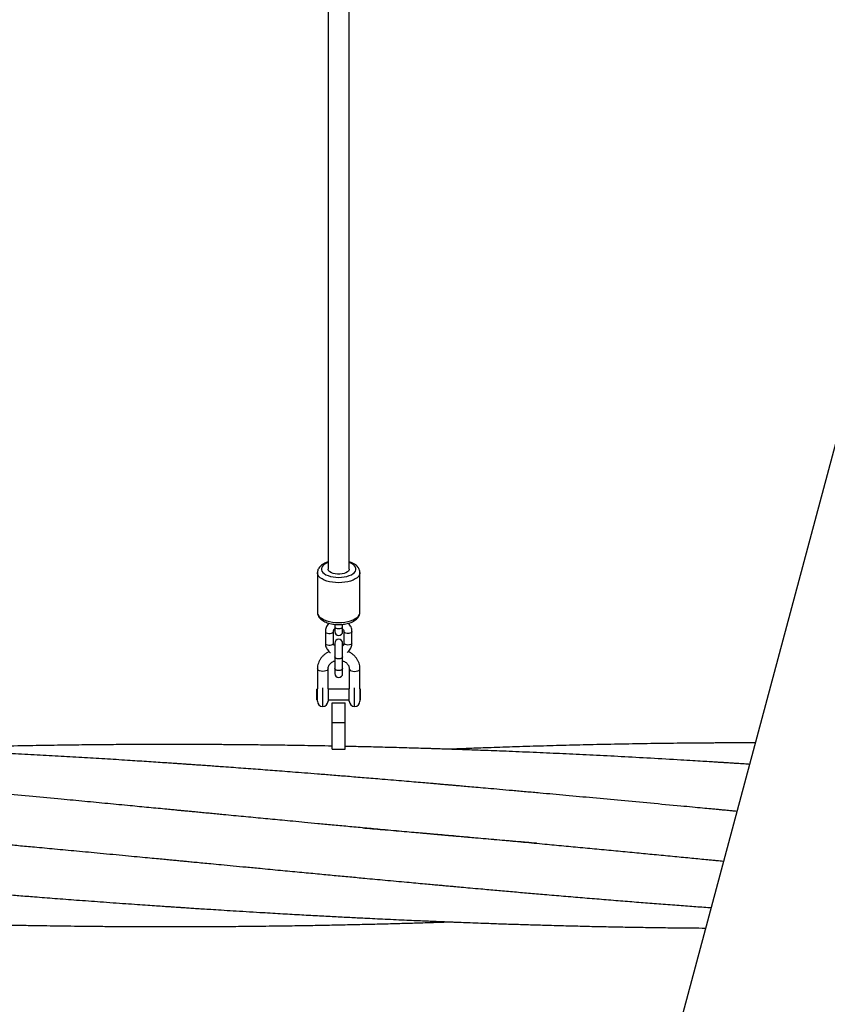
# Model space of a CAD drawing. Units: millimetres. Extents: x 5 to 415, y 5 to 292.
# Drawn here: x 342 to 357, y 207 to 226 of the extents above; entities that cross this region are included whole.
import ezdxf

# ---------------------------------------------------------------- set-up
doc = ezdxf.new("R2010")
doc.units = ezdxf.units.MM

msp = doc.modelspace()

# ---------------------------------------------------------------- linework, layer by layer
at = {"color": 7, "linetype": 'Continuous', "lineweight": 25}
for p, q in [((347.84082, 262.04122), (347.84082, 215.52377)), ((348.24082, 215.52377), (348.24082, 262.04116)), ((357.55386, 218.51492), (349.0049, 186.60974)), ((347.64082, 215.45786), (347.64082, 214.71086)), ((348.43986, 215.4562), (348.44008, 215.46094)), ((348.44082, 214.71086), (348.44082, 215.45786)), ((347.96582, 214.48501), (347.96582, 214.44175)), ((347.96582, 214.44175), (347.96582, 214.35026)), ((348.11582, 214.44175), (348.11582, 214.48504)), ((348.11582, 214.35026), (348.11582, 214.44175)), ((347.79082, 214.34949), (347.79082, 214.12979)), ((347.94082, 214.12979), (347.94082, 214.34949)), ((348.14082, 214.34949), (348.14082, 214.12979)), ((348.14082, 214.34949), (348.14082, 214.34949)), ((348.29082, 214.12979), (348.29082, 214.34949)), ((348.29082, 214.34949), (348.29082, 214.34949)), ((347.96582, 214.12902), (347.96582, 213.87052)), ((348.11582, 213.87052), (348.11582, 214.12902)), ((347.96582, 213.87052), (347.96582, 213.65082)), ((348.11582, 213.65082), (348.11582, 213.87052)), ((347.64082, 213.64644), (347.64082, 213.27294)), ((347.84082, 213.27294), (347.84082, 213.64644)), ((347.96582, 213.65082), (347.96582, 213.55932)), ((348.11582, 213.55932), (348.11582, 213.65082)), ((348.24082, 213.64644), (348.24082, 213.27294)), ((348.44082, 213.27294), (348.44082, 213.64644)), ((347.64082, 213.26309), (347.62832, 213.26309)), ((347.62832, 213.25097), (347.62832, 213.26309)), ((347.62832, 213.06309), (347.62832, 213.25097)), ((347.64082, 213.03809), (347.64082, 213.27294)), ((347.84082, 213.27294), (347.84082, 213.03809)), ((348.24082, 213.26309), (347.84082, 213.26309)), ((348.24082, 213.03809), (348.24082, 213.27294)), ((348.44082, 213.27294), (348.44082, 213.03809)), ((348.45332, 213.26309), (348.44082, 213.26309)), ((348.45332, 213.25097), (348.45332, 213.26309)), ((348.45332, 213.06309), (348.45332, 213.25097)), ((347.62832, 213.06309), (347.64082, 213.06309)), ((347.84082, 213.06309), (348.24082, 213.06309)), ((347.91582, 213.00942), (348.16582, 213.00942)), ((347.91582, 212.63442), (347.91582, 213.00942)), ((348.16582, 212.63442), (348.16582, 213.00942)), ((348.44082, 213.06309), (348.45332, 213.06309)), ((347.91582, 212.63442), (348.16582, 212.63442)), ((347.91582, 212.13442), (347.91582, 212.63442)), ((348.16582, 212.13442), (348.16582, 212.63442)), ((347.91582, 212.13442), (348.16582, 212.13442))]:
    msp.add_line(p, q, dxfattribs=at)
at = {"color": 8, "linetype": 'Continuous', "lineweight": 25}
for p, q in [((347.74082, 212.93809), (347.74082, 213.29251)), ((348.34082, 212.93809), (348.34082, 213.29251))]:
    msp.add_line(p, q, dxfattribs=at)
at = {"color": 8, "linetype": 'Continuous', "lineweight": 25, "flags": 128}
for points in [[(347.84082, 215.64601), (347.80171, 215.6288), (347.76874, 215.60859), (347.74319, 215.58606), (347.72577, 215.56184), (347.71693, 215.53658), (347.71693, 215.51096), (347.72577, 215.4857), (347.74319, 215.46148), (347.76874, 215.43895), (347.80171, 215.41874), (347.8412, 215.40139), (347.88614, 215.38738), (347.93529, 215.3771), (347.98733, 215.37081), (348.04082, 215.36869), (348.09431, 215.37081), (348.14635, 215.3771), (348.1955, 215.38738), (348.24044, 215.40139), (348.27993, 215.41874), (348.3129, 215.43895), (348.33845, 215.46148), (348.35588, 215.4857), (348.36471, 215.51096), (348.36471, 215.53658), (348.35588, 215.56184), (348.33845, 215.58606), (348.3129, 215.60859), (348.27993, 215.6288), (348.24082, 215.64601)], [(348.44081, 215.45933), (348.4397, 215.4436), (348.43079, 215.41539), (348.41317, 215.38813), (348.38723, 215.36243), (348.35355, 215.33886), (348.31289, 215.31795), (348.26615, 215.30016), (348.21437, 215.2859), (348.15872, 215.27548), (348.10044, 215.26913), (348.04082, 215.267), (347.9812, 215.26913), (347.92292, 215.27548), (347.86727, 215.2859), (347.81549, 215.30016), (347.76875, 215.31795), (347.72809, 215.33886), (347.69441, 215.36243), (347.66847, 215.38813), (347.65085, 215.41539), (347.64194, 215.4436), (347.64082, 215.4581)], [(347.64082, 214.71086), (347.64194, 214.6966), (347.65085, 214.66839), (347.66847, 214.64113), (347.69441, 214.61543), (347.72809, 214.59186), (347.76875, 214.57095), (347.81549, 214.55317), (347.86727, 214.5389), (347.92292, 214.52848), (347.9812, 214.52213), (348.04082, 214.52), (348.10044, 214.52213), (348.15872, 214.52848), (348.21437, 214.5389), (348.26615, 214.55317), (348.31289, 214.57095), (348.35355, 214.59186), (348.38723, 214.61543), (348.41317, 214.64113), (348.43079, 214.66839), (348.4397, 214.6966), (348.44082, 214.71086)], [(347.96582, 214.44175), (347.96696, 214.43554), (347.97587, 214.42386), (347.99261, 214.41434), (348.01517, 214.40812), (348.04082, 214.40597)], [(348.04082, 214.40597), (348.06647, 214.40812), (348.08903, 214.41434), (348.10577, 214.42386), (348.11468, 214.43554), (348.11582, 214.44175)], [(347.79082, 214.34949), (347.79534, 214.33725), (347.80837, 214.32649), (347.82832, 214.3185), (347.8528, 214.31425), (347.87884, 214.31425), (347.90332, 214.3185), (347.92327, 214.32649), (347.9363, 214.33725), (347.94081, 214.34897)], [(348.29082, 214.34949), (348.2863, 214.33725), (348.27327, 214.32649), (348.25332, 214.3185), (348.22884, 214.31425), (348.2028, 214.31425), (348.17832, 214.3185), (348.15837, 214.32649), (348.14534, 214.33725), (348.14083, 214.34898)], [(347.79082, 214.12979), (347.79534, 214.11755), (347.80837, 214.10678), (347.82832, 214.0988), (347.8528, 214.09454), (347.87884, 214.09454), (347.90332, 214.0988), (347.92327, 214.10678), (347.9363, 214.11755), (347.94082, 214.12979)], [(348.29082, 214.12979), (348.28511, 214.11609), (348.26885, 214.10448), (348.24452, 214.09673), (348.21582, 214.094), (348.18712, 214.09673), (348.16279, 214.10448), (348.14653, 214.11609), (348.14082, 214.12979), (348.14082, 214.12979)], [(348.04082, 213.83474), (348.01517, 213.83689), (347.99261, 213.84311), (347.97587, 213.85263), (347.96696, 213.86431), (347.96582, 213.87052)], [(348.11582, 213.87052), (348.11468, 213.86431), (348.10577, 213.85263), (348.08903, 213.84311), (348.06647, 213.83689), (348.04082, 213.83474)], [(347.74082, 213.59872), (347.70992, 213.60106), (347.68204, 213.60784), (347.65992, 213.61839), (347.64571, 213.63169), (347.64082, 213.64644), (347.64082, 213.64646)], [(347.84082, 213.64642), (347.83593, 213.63169), (347.82172, 213.61839), (347.7996, 213.60784), (347.77172, 213.60106), (347.74082, 213.59872)], [(348.04082, 213.61503), (348.01517, 213.61719), (347.99261, 213.6234), (347.97587, 213.63292), (347.96696, 213.6446), (347.96582, 213.65082)], [(348.11582, 213.65082), (348.11468, 213.6446), (348.10577, 213.63292), (348.08903, 213.6234), (348.06647, 213.61719), (348.04082, 213.61503)], [(348.24082, 213.646), (348.24571, 213.63169), (348.25992, 213.61839), (348.28204, 213.60784), (348.30992, 213.60106), (348.34082, 213.59872)], [(348.34082, 213.59872), (348.37172, 213.60106), (348.3996, 213.60784), (348.42172, 213.61839), (348.43592, 213.63169), (348.44082, 213.64644), (348.44082, 213.64646)]]:
    msp.add_lwpolyline(points, dxfattribs=at)
at = {"color": 7, "linetype": 'Continuous', "lineweight": 25, "flags": 128}
msp.add_lwpolyline([(348.24082, 215.52377), (348.23819, 215.50833), (348.22661, 215.48845), (348.20636, 215.47022), (348.17836, 215.45449), (348.14393, 215.442), (348.10468, 215.43333), (348.06244, 215.4289), (348.0192, 215.4289), (347.97696, 215.43333), (347.93771, 215.442), (347.90328, 215.45449), (347.87528, 215.47022), (347.85502, 215.48845), (347.84345, 215.50833), (347.84082, 215.52377)], dxfattribs=at)
at = {"color": 7, "linetype": 'Continuous', "lineweight": 25}
for centre, radius, start, end in [((348.04082, 214.35026), 0.075, 180, 0), ((348.04082, 214.12903), 0.075, 0, 180), ((348.04082, 213.55932), 0.075, 180, 0), ((347.74082, 213.03809), 0.1, 180, 270), ((347.74082, 213.03809), 0.1, 270, 0), ((348.34082, 213.03809), 0.1, 180, 270), ((348.34082, 213.03809), 0.1, 270, 0)]:
    msp.add_arc(centre, radius, start, end, dxfattribs=at)
for points, knots in [([(347.84082, 215.65885), (347.82828, 215.65482), (347.7992, 215.64547), (347.75863, 215.62596), (347.72058, 215.60177), (347.68993, 215.57459), (347.66678, 215.54571), (347.65094, 215.51493), (347.64186, 215.48545), (347.64177, 215.46635), (347.64173, 215.45828)], [0, 0, 0, 0, 0.1132876, 0.26259148, 0.41472075, 0.55130102, 0.67945075, 0.79988977, 0.91550549, 1, 1, 1, 1]), ([(348.44014, 215.46021), (348.43977, 215.46933), (348.43896, 215.48978), (348.42853, 215.52022), (348.41154, 215.55051), (348.38782, 215.57848), (348.35749, 215.60429), (348.32016, 215.62742), (348.28108, 215.646), (348.25276, 215.655), (348.24082, 215.65879)], [0, 0, 0, 0, 0.09625233, 0.21588197, 0.33704427, 0.46398214, 0.59946272, 0.74324603, 0.89169559, 1, 1, 1, 1]), ([(347.64238, 215.47229), (347.64165, 215.46913), (347.64048, 215.46407), (347.64113, 215.45894), (347.64138, 215.45702)], [0, 0, 0, 0, 0.6257484, 1, 1, 1, 1]), ([(347.64178, 214.71252), (347.64148, 214.70838), (347.64033, 214.69286), (347.64663, 214.66626), (347.65978, 214.63461), (347.67997, 214.60539), (347.70657, 214.57839), (347.74005, 214.55369), (347.78017, 214.53179), (347.82597, 214.51338), (347.876, 214.4989), (347.92891, 214.48853), (347.98369, 214.48226), (348.03938, 214.48011), (348.09503, 214.48205), (348.1497, 214.48808), (348.20247, 214.49816), (348.2525, 214.51231), (348.29903, 214.53063), (348.34127, 214.55332), (348.37652, 214.57945), (348.40395, 214.60812), (348.42373, 214.638), (348.43625, 214.67063), (348.44181, 214.69584), (348.44045, 214.70979), (348.44026, 214.71171)], [0, 0, 0, 0, 0.01406629, 0.05271737, 0.0911111, 0.13064186, 0.17250486, 0.21722399, 0.26417895, 0.31193621, 0.3593693, 0.40632874, 0.45291801, 0.49929194, 0.5456168, 0.5920357, 0.63869415, 0.68578358, 0.73353107, 0.78213632, 0.83160987, 0.87441206, 0.9144622, 0.95245079, 0.99346893, 1, 1, 1, 1]), ([(347.85822, 214.50489), (347.85555, 214.50257), (347.84195, 214.49076), (347.82332, 214.46432), (347.80402, 214.42682), (347.7928, 214.38787), (347.79146, 214.36178), (347.79082, 214.34949)], [0, 0, 0, 0, 0.059889718, 0.304219755, 0.546480499, 0.786368592, 1, 1, 1, 1]), ([(348.29082, 214.34949), (348.29049, 214.35834), (348.28964, 214.38074), (348.28138, 214.4161), (348.26476, 214.45361), (348.24519, 214.48379), (348.22917, 214.49915), (348.22321, 214.50486)], [0, 0, 0, 0, 0.15382188, 0.3892047, 0.62446304, 0.86042557, 1, 1, 1, 1]), ([(347.94082, 214.34949), (347.94091, 214.35203), (347.94125, 214.36098), (347.94594, 214.37584), (347.95459, 214.3909), (347.96324, 214.39815), (347.96582, 214.40031)], [0, 0, 0, 0, 0.1458647, 0.51494464, 0.85518772, 1, 1, 1, 1]), ([(348.11582, 214.4006), (348.11705, 214.39968), (348.12472, 214.39392), (348.1332, 214.38047), (348.13996, 214.36421), (348.14057, 214.35375), (348.14082, 214.34949)], [0, 0, 0, 0, 0.064410148, 0.402303571, 0.756431437, 1, 1, 1, 1]), ([(347.79082, 214.12979), (347.79115, 214.12094), (347.79199, 214.09854), (347.80032, 214.06324), (347.81667, 214.02547), (347.84035, 213.9914), (347.86317, 213.96671), (347.87945, 213.95566), (347.88401, 213.95257)], [0, 0, 0, 0, 0.1292502, 0.32702282, 0.52468563, 0.72295284, 0.92245714, 1, 1, 1, 1]), ([(347.96582, 214.07868), (347.96459, 214.0796), (347.95692, 214.08537), (347.94844, 214.09881), (347.94168, 214.11507), (347.94107, 214.12553), (347.94082, 214.12979)], [0, 0, 0, 0, 0.06444228, 0.402315218, 0.756423529, 1, 1, 1, 1]), ([(348.14082, 214.12979), (348.14073, 214.12725), (348.1404, 214.1183), (348.13569, 214.10344), (348.12706, 214.08838), (348.1184, 214.08114), (348.11582, 214.07897)], [0, 0, 0, 0, 0.14587593, 0.51495497, 0.85519723, 1, 1, 1, 1]), ([(348.19811, 213.95193), (348.19837, 213.95208), (348.21113, 213.95992), (348.23194, 213.98102), (348.25869, 214.01456), (348.27752, 214.05256), (348.28886, 214.09139), (348.29019, 214.11749), (348.29082, 214.12979)], [0, 0, 0, 0, 0.00424935, 0.21059127, 0.41575157, 0.61918018, 0.82061688, 1, 1, 1, 1]), ([(347.8617, 213.97111), (347.85871, 213.96993), (347.8383, 213.96191), (347.80388, 213.94061), (347.75994, 213.90745), (347.72203, 213.86832), (347.69056, 213.82484), (347.66626, 213.77776), (347.64971, 213.72815), (347.64185, 213.68394), (347.6411, 213.6566), (347.64082, 213.64644)], [0, 0, 0, 0, 0.02242653, 0.15296166, 0.28324374, 0.41307868, 0.54228168, 0.67070458, 0.79827879, 0.92506541, 1, 1, 1, 1]), ([(348.44082, 213.64644), (348.44051, 213.65714), (348.43971, 213.68488), (348.43163, 213.7292), (348.4152, 213.77805), (348.39137, 213.82426), (348.36072, 213.86691), (348.32385, 213.90541), (348.28113, 213.93839), (348.24594, 213.96042), (348.22427, 213.96917), (348.21966, 213.97102)], [0, 0, 0, 0, 0.07891311, 0.20454494, 0.33016429, 0.4560086, 0.58233602, 0.70930416, 0.83697737, 0.96534381, 1, 1, 1, 1]), ([(347.84082, 213.64644), (347.84095, 213.65069), (347.84139, 213.66566), (347.8472, 213.69113), (347.86193, 213.72155), (347.88381, 213.74914), (347.91185, 213.7723), (347.93958, 213.78876), (347.95888, 213.79494), (347.96582, 213.79717)], [0, 0, 0, 0, 0.07017127, 0.24731605, 0.42147581, 0.58934933, 0.75181315, 0.91073133, 1, 1, 1, 1]), ([(348.11582, 213.79718), (348.12143, 213.79547), (348.13914, 213.79007), (348.16532, 213.77517), (348.19301, 213.75373), (348.21491, 213.72844), (348.23055, 213.70059), (348.23937, 213.67291), (348.24037, 213.65467), (348.24082, 213.64644)], [0, 0, 0, 0, 0.07163424, 0.22623095, 0.38156928, 0.53864845, 0.69892704, 0.86420108, 1, 1, 1, 1]), ([(351.76298, 210.36434), (351.69807, 210.36977), (351.54735, 210.38238), (351.31611, 210.40199), (351.07799, 210.42235), (350.86262, 210.44093), (350.67434, 210.4573), (350.51283, 210.47142), (350.37778, 210.48329), (350.26799, 210.49298), (350.19333, 210.49959), (350.14706, 210.50369), (350.12246, 210.50588), (350.1029, 210.50761), (350.08316, 210.50937), (350.05452, 210.51191), (350.00817, 210.51604), (349.94204, 210.52194), (349.86033, 210.52924), (349.752, 210.53895), (349.6169, 210.5511), (349.45218, 210.56598), (349.27026, 210.58249), (349.07176, 210.6006), (348.8215, 210.62355), (348.53268, 210.65021), (348.21791, 210.67946), (347.92559, 210.70679), (347.65571, 210.73215), (347.40956, 210.75537), (347.18685, 210.77645), (346.9863, 210.79549), (346.79932, 210.81328), (346.5563, 210.83644), (346.24799, 210.8659), (345.95972, 210.89352), (345.75361, 210.91328), (345.63239, 210.92492), (345.512, 210.93647), (345.39847, 210.94737), (345.29652, 210.95716), (345.2114, 210.96533), (345.1426, 210.97193), (345.08014, 210.97793), (345.00956, 210.98471), (344.91784, 210.99351), (344.79408, 211.00539), (344.64294, 211.01988), (344.4718, 211.03629), (344.29672, 211.05307), (344.03811, 211.07782), (343.6941, 211.11069), (343.26122, 211.15189), (342.79119, 211.19641), (342.2774, 211.24475), (341.71486, 211.29718), (341.26285, 211.33881), (340.93231, 211.36894), (340.73831, 211.38654), (340.55882, 211.40273), (340.398, 211.41716), (340.25588, 211.42986), (340.13246, 211.44084), (340.02356, 211.45049), (339.93133, 211.45864), (339.85745, 211.46515), (339.79972, 211.47022), (339.7451, 211.47501), (339.68102, 211.48062), (339.58337, 211.48915), (339.44531, 211.50115), (339.26, 211.51715), (339.05346, 211.53485), (338.82883, 211.55392), (338.5903, 211.57398), (338.33093, 211.59554), (338.05397, 211.61829), (337.76163, 211.64198), (337.45397, 211.66655), (337.13101, 211.69193), (336.77177, 211.71967), (336.37435, 211.74973), (335.93683, 211.78199), (335.57667, 211.80782), (335.30728, 211.82674), (335.14419, 211.83805), (335.00447, 211.84764), (334.89027, 211.85541), (334.80157, 211.8614), (334.72282, 211.86669), (334.64294, 211.87202), (334.54659, 211.87841), (334.43318, 211.88588), (334.29766, 211.89471), (334.13921, 211.90493), (333.9619, 211.9162), (333.7666, 211.92842), (333.55659, 211.94135), (333.33595, 211.95468), (333.11213, 211.96793), (332.74712, 211.98909), (332.24622, 212.01695), (331.61457, 212.04979), (331.11796, 212.07378), (330.75722, 212.09027), (330.5332, 212.10018), (330.32914, 212.10894), (330.16459, 212.11579), (330.03552, 212.12105), (329.93793, 212.12496), (329.85187, 212.12835), (329.78374, 212.13101), (329.73338, 212.13295), (329.68645, 212.13474), (329.62512, 212.13707), (329.53809, 212.14033), (329.42464, 212.14451), (329.28477, 212.14953), (329.11846, 212.15533), (328.93187, 212.16161), (328.72672, 212.16822), (328.51076, 212.17486), (328.28767, 212.18136), (328.06554, 212.18747), (327.84647, 212.19313), (327.63045, 212.19837), (327.2975, 212.2059), (326.85427, 212.21459), (326.39194, 212.2216), (326.03156, 212.22589), (325.76746, 212.22848), (325.51399, 212.23044), (325.27939, 212.2318), (325.0719, 212.23263), (324.89512, 212.23307), (324.75481, 212.23324), (324.6469, 212.23327), (324.5638, 212.23323), (324.48452, 212.23316), (324.39306, 212.23301), (324.27695, 212.23274), (324.1349, 212.23226), (323.968, 212.23151), (323.77739, 212.23039), (323.56641, 212.22883), (323.34503, 212.22684), (323.03518, 212.22355), (322.64578, 212.21843), (322.18164, 212.21078), (321.73541, 212.202), (321.04158, 212.18631), (320.44365, 212.1695), (319.93572, 212.153), (319.78248, 212.14786), (319.64371, 212.14308), (319.52874, 212.13902), (319.45587, 212.1364), (319.42133, 212.13515), (319.4158, 212.13494)], [0, 0, 0, 0, 0.00601863, 0.01397736, 0.02144428, 0.0281018, 0.03394983, 0.03890537, 0.04308014, 0.04647395, 0.0490869, 0.05000422, 0.05076475, 0.05136865, 0.05181834, 0.05259508, 0.0540254, 0.05611703, 0.05872754, 0.06160348, 0.06616394, 0.07125619, 0.07688015, 0.08303582, 0.08966545, 0.10009044, 0.10982147, 0.1188587, 0.12720195, 0.13485136, 0.14168881, 0.14785683, 0.15345233, 0.15902987, 0.170397, 0.18204663, 0.18576627, 0.18951382, 0.1932892, 0.1969318, 0.20004379, 0.2027442, 0.20482692, 0.20642437, 0.20853759, 0.21137315, 0.21493105, 0.22001542, 0.22539102, 0.23080355, 0.23625291, 0.24937622, 0.26270866, 0.27640001, 0.29296846, 0.3103585, 0.32857001, 0.33488739, 0.34101248, 0.34656175, 0.35153299, 0.35592622, 0.35974152, 0.36297891, 0.36602531, 0.36829463, 0.3698297, 0.37137897, 0.37335984, 0.37577222, 0.38043494, 0.38616326, 0.39295718, 0.39958855, 0.40699396, 0.41507788, 0.42364135, 0.43267824, 0.44218858, 0.4521724, 0.46262977, 0.47550349, 0.48902919, 0.50320689, 0.50890569, 0.51401349, 0.51833277, 0.52186352, 0.52460565, 0.52655924, 0.52916635, 0.53201472, 0.53549486, 0.53968432, 0.5445831, 0.55019122, 0.55612861, 0.56269657, 0.56966872, 0.57659267, 0.58345589, 0.60352255, 0.62305088, 0.64204059, 0.64958357, 0.65650936, 0.66281796, 0.66850936, 0.67177093, 0.67478868, 0.677561, 0.67975223, 0.6811068, 0.68223171, 0.68410546, 0.68679666, 0.69030523, 0.69463128, 0.69977469, 0.70573558, 0.71194403, 0.71880959, 0.72577348, 0.73264263, 0.739417, 0.74609663, 0.75268148, 0.77030127, 0.78720461, 0.79555277, 0.80371451, 0.81168831, 0.81904846, 0.82545997, 0.83092284, 0.83543706, 0.83846831, 0.84092866, 0.84314479, 0.84582094, 0.84941046, 0.85391335, 0.85899553, 0.86488968, 0.87159194, 0.8785631, 0.88542235, 0.90032948, 0.91467897, 0.92847078, 0.94171562, 0.97903041, 0.98392647, 0.9888234, 0.9932421, 0.99679655, 0.99948675, 1, 1, 1, 1]), ([(355.5307, 210.96439), (355.51548, 210.96582), (355.47118, 210.97), (355.40937, 210.97583), (355.34509, 210.98188), (355.28771, 210.98729), (355.22072, 210.9936), (355.13828, 211.00136), (355.02539, 211.01199), (354.87657, 211.02598), (354.68744, 211.04376), (354.36023, 211.07446), (353.91239, 211.11635), (353.36141, 211.16762), (352.83155, 211.21659), (352.32287, 211.26324), (351.90289, 211.30143), (351.56677, 211.33176), (351.31282, 211.35456), (351.07517, 211.37576), (350.86031, 211.39483), (350.67249, 211.41142), (350.51138, 211.42559), (350.37668, 211.43739), (350.26719, 211.44695), (350.19274, 211.45343), (350.14661, 211.45744), (350.12208, 211.45957), (350.10259, 211.46126), (350.08284, 211.46298), (350.05412, 211.46547), (350.00765, 211.4695), (349.94144, 211.47522), (349.85965, 211.48228), (349.75116, 211.49162), (349.6158, 211.50323), (349.45068, 211.51732), (349.26824, 211.53281), (349.06912, 211.5496), (348.81818, 211.57062), (348.52873, 211.59462), (348.21344, 211.62045), (347.92079, 211.64414), (347.65078, 211.66573), (347.40469, 211.68519), (347.18225, 211.70259), (346.98206, 211.71809), (346.79545, 211.7324), (346.55275, 211.75084), (346.24477, 211.77391), (345.95678, 211.79502), (345.75085, 211.80989), (345.62973, 211.81857), (345.50954, 211.82712), (345.39633, 211.83511), (345.29482, 211.84222), (345.21013, 211.84812), (345.14166, 211.85285), (345.07932, 211.85716), (345.00867, 211.862), (344.91681, 211.86828), (344.79292, 211.87667), (344.64165, 211.88681), (344.47039, 211.89815), (344.29519, 211.90959), (344.03633, 211.92626), (343.69194, 211.94789), (343.2585, 211.97409), (342.81705, 211.99969), (342.36367, 212.02479), (341.89603, 212.04938), (341.40974, 212.07349), (340.99505, 212.09271), (340.66881, 212.10698), (340.44786, 212.11629), (340.25881, 212.12398), (340.10165, 212.13017), (339.97635, 212.13498), (339.88249, 212.13852), (339.81254, 212.1411), (339.75012, 212.14339), (339.6792, 212.14595), (339.59082, 212.1491), (339.48496, 212.15278), (339.35261, 212.15728), (339.19152, 212.16257), (338.99941, 212.16861), (338.78301, 212.17507), (338.49715, 212.18311), (338.13851, 212.19231), (337.70374, 212.20209), (337.23467, 212.21104), (336.73129, 212.21882), (336.19362, 212.22506), (335.76518, 212.22829), (335.45732, 212.22978), (335.28802, 212.23038), (335.13301, 212.23075), (335.00017, 212.23092), (334.89126, 212.23096), (334.80599, 212.23094), (334.74108, 212.23089), (334.68768, 212.23082), (334.62255, 212.23072), (334.53353, 212.23054), (334.413, 212.23019), (334.26845, 212.22964), (334.10437, 212.22884), (333.92193, 212.22771), (333.72231, 212.22622), (333.50578, 212.22428), (333.28003, 212.22191), (333.05275, 212.21916), (332.82745, 212.21608), (332.47659, 212.21075), (332.0045, 212.20219), (331.56696, 212.19273), (331.33072, 212.18679), (331.29082, 212.18579)], [0, 0, 0, 0, 0.00188423, 0.0054823, 0.00764866, 0.00983948, 0.01258301, 0.01593852, 0.02004157, 0.02655267, 0.03435457, 0.04344715, 0.06704439, 0.08977461, 0.11163159, 0.13261522, 0.15272563, 0.16360586, 0.17421225, 0.18415359, 0.19301692, 0.20080209, 0.20739893, 0.2129558, 0.2174727, 0.22094962, 0.22216997, 0.2231817, 0.22398453, 0.22458291, 0.22562597, 0.22753925, 0.23033355, 0.23381968, 0.2376625, 0.24375982, 0.25057188, 0.2580987, 0.26634028, 0.27521489, 0.28915691, 0.30216475, 0.31423849, 0.3253781, 0.33558354, 0.34469742, 0.35291018, 0.36036098, 0.36779567, 0.38294892, 0.39848067, 0.40344029, 0.40843729, 0.41347164, 0.41831578, 0.42244947, 0.42603479, 0.42879778, 0.4309245, 0.43375095, 0.437541, 0.44229462, 0.44908494, 0.45626304, 0.46349129, 0.47076955, 0.48830055, 0.50611564, 0.52441411, 0.54293621, 0.56222783, 0.58228892, 0.60311925, 0.61354932, 0.62266373, 0.63046251, 0.63694555, 0.642113, 0.6459683, 0.64856153, 0.65076874, 0.65369305, 0.65733863, 0.66170562, 0.66679389, 0.67371671, 0.68164155, 0.69056832, 0.70049703, 0.7170172, 0.73495255, 0.75430321, 0.77506925, 0.7972509, 0.8208481, 0.82809655, 0.83535384, 0.84180261, 0.84728288, 0.85179462, 0.85528305, 0.85783717, 0.85982845, 0.86189208, 0.86589868, 0.87084616, 0.87680965, 0.88378911, 0.89115489, 0.89939112, 0.9084969, 0.91795555, 0.92733266, 0.93662815, 0.9458422, 0.97076014, 0.99506116, 1, 1, 1, 1]), ([(347.91582, 212.19259), (347.82608, 212.19434), (347.65377, 212.19768), (347.40771, 212.20194), (347.18493, 212.2055), (346.98443, 212.20842), (346.79756, 212.21092), (346.55468, 212.21389), (346.24657, 212.21711), (345.95852, 212.21942), (345.75259, 212.22074), (345.63151, 212.22142), (345.5113, 212.22199), (345.398, 212.22245), (345.29631, 212.22278), (345.21139, 212.223), (345.14277, 212.22315), (345.08051, 212.22325), (345.01019, 212.22334), (344.91879, 212.22341), (344.79537, 212.22342), (344.64443, 212.22329), (344.47334, 212.22294), (344.29817, 212.22238), (344.03934, 212.22124), (343.69493, 212.21902), (343.26147, 212.21495), (342.79078, 212.2091), (342.27635, 212.20096), (341.71328, 212.18987), (341.26092, 212.17912), (340.93029, 212.17031), (340.73643, 212.16487), (340.5572, 212.15958), (340.39665, 212.15466), (340.25478, 212.15014), (340.1316, 212.1461), (340.02294, 212.14245), (339.94619, 212.13982), (339.90428, 212.13835), (339.89513, 212.13803)], [0, 0, 0, 0, 0.03356986, 0.06445498, 0.09204105, 0.11690478, 0.13945418, 0.16194103, 0.20775931, 0.25470286, 0.26968889, 0.28478631, 0.29999475, 0.3146502, 0.32716717, 0.33803133, 0.34641297, 0.35283417, 0.36131988, 0.37271543, 0.38702043, 0.40748572, 0.42917344, 0.4510138, 0.4730068, 0.52598633, 0.57983214, 0.63513456, 0.70203793, 0.77223732, 0.84573308, 0.87122338, 0.89589321, 0.9182382, 0.93825394, 0.95593973, 0.97129668, 0.98432406, 0.99657823, 1, 1, 1, 1]), ([(355.87609, 212.25336), (355.82894, 212.25337), (355.73652, 212.25338), (355.60685, 212.25319), (355.49508, 212.25293), (355.41097, 212.25267), (355.34653, 212.25244), (355.28927, 212.2522), (355.22269, 212.2519), (355.14073, 212.25148), (355.02843, 212.25082), (354.88026, 212.24981), (354.6918, 212.24827), (354.36509, 212.2451), (353.91752, 212.2394), (353.36655, 212.23014), (352.8366, 212.21917), (352.32772, 212.20682), (351.90751, 212.19519), (351.57115, 212.18505), (351.31691, 212.17695), (351.07888, 212.16898), (350.86359, 212.16146), (350.67532, 212.15465), (350.51379, 212.14863), (350.37867, 212.14347), (350.26877, 212.1392), (350.19398, 212.13624), (350.1493, 212.13446), (350.13285, 212.1338), (350.12632, 212.13354)], [0, 0, 0, 0, 0.02459564, 0.048219, 0.06765661, 0.08290842, 0.09209925, 0.10127913, 0.11278041, 0.12683688, 0.14404045, 0.1713695, 0.20414398, 0.24236297, 0.34182631, 0.43766273, 0.52983402, 0.61833925, 0.70317855, 0.74908734, 0.79384603, 0.83583791, 0.87328405, 0.90618335, 0.93406978, 0.95757049, 0.976686, 0.99141524, 0.9965914, 1, 1, 1, 1]), ([(355.76786, 211.84947), (355.75642, 211.85024), (355.69982, 211.85403), (355.60606, 211.86022), (355.49459, 211.86753), (355.41072, 211.87297), (355.34636, 211.87713), (355.28906, 211.88081), (355.2223, 211.88507), (355.1401, 211.89029), (355.02747, 211.89738), (354.87888, 211.90662), (354.6899, 211.91819), (354.3626, 211.93784), (353.91447, 211.96372), (353.36308, 211.99377), (352.83296, 212.02098), (352.32415, 212.04554), (351.90416, 212.06456), (351.56811, 212.07902), (351.31424, 212.08954), (351.07664, 212.09903), (350.86178, 212.10731), (350.67391, 212.11432), (350.51272, 212.12017), (350.37791, 212.12494), (350.26827, 212.12874), (350.19368, 212.13128), (350.14742, 212.13283), (350.1228, 212.13366), (350.10321, 212.13432), (350.0836, 212.13497), (350.05527, 212.13591), (350.00943, 212.13742), (349.94378, 212.13956), (349.86242, 212.14218), (349.75428, 212.14559), (349.61926, 212.14976), (349.45451, 212.15469), (349.27242, 212.15995), (349.07358, 212.16545), (348.82269, 212.17209), (348.53307, 212.17921), (348.30042, 212.18461), (348.18052, 212.18709), (348.16582, 212.1874)], [0, 0, 0, 0, 0.00451358, 0.02233624, 0.03699889, 0.04850153, 0.05543177, 0.06239293, 0.07111378, 0.08177702, 0.09482759, 0.11555675, 0.14041344, 0.16939731, 0.24471354, 0.31725018, 0.38698369, 0.45391316, 0.5180388, 0.55272399, 0.58653001, 0.61822665, 0.64649079, 0.67132198, 0.6923681, 0.71010228, 0.72452529, 0.73563666, 0.73954026, 0.74277933, 0.74535388, 0.74727017, 0.75051781, 0.75653598, 0.76535761, 0.77642685, 0.78864405, 0.80803576, 0.82970895, 0.85366326, 0.87989909, 0.90818084, 0.95267946, 0.99420023, 1, 1, 1, 1]), ([(317.78115, 210.65395), (317.80647, 210.65185), (317.91165, 210.64313), (318.09706, 210.62754), (318.33011, 210.60779), (318.55452, 210.58858), (318.76043, 210.5708), (318.94566, 210.55469), (319.10247, 210.54097), (319.2309, 210.52967), (319.32532, 210.52133), (319.39193, 210.51543), (319.44581, 210.51065), (319.50948, 210.50499), (319.59359, 210.4975), (319.69906, 210.48808), (319.82563, 210.47673), (319.97304, 210.46345), (320.14185, 210.44819), (320.38239, 210.42631), (320.68283, 210.39879), (321.03101, 210.36662), (321.36447, 210.33557), (321.7247, 210.30181), (322.10651, 210.2658), (322.50468, 210.22802), (322.87309, 210.19291), (323.21557, 210.16016), (323.53593, 210.12946), (323.83733, 210.10054), (324.06727, 210.07846), (324.23075, 210.06276), (324.32723, 210.05349), (324.40737, 210.0458), (324.46461, 210.04031), (324.50639, 210.0363), (324.54695, 210.0324), (324.60022, 210.02729), (324.67148, 210.02046), (324.76074, 210.01189), (324.86799, 210.00161), (325.00177, 209.98879), (325.16426, 209.97324), (325.35511, 209.95498), (325.55972, 209.93544), (325.7696, 209.91544), (325.97878, 209.89555), (326.441, 209.85169), (326.93691, 209.805), (327.46609, 209.75575), (327.77416, 209.72725), (328.07948, 209.69917), (328.37529, 209.67215), (328.6531, 209.64694), (328.90498, 209.62423), (329.13086, 209.60399), (329.33023, 209.58622), (329.50235, 209.57096), (329.63037, 209.55966), (329.72276, 209.55153), (329.7956, 209.54513), (329.87999, 209.53774), (329.98521, 209.52855), (330.11221, 209.51749), (330.26139, 209.50457), (330.42798, 209.4902), (330.60461, 209.47507), (330.78388, 209.4598), (330.96227, 209.44471), (331.13976, 209.42979), (331.44085, 209.40466), (331.86306, 209.36992), (332.40815, 209.32615), (332.95529, 209.28338), (333.37117, 209.25182), (333.65458, 209.23076), (333.80238, 209.21988), (333.95087, 209.20905), (334.09769, 209.19845), (334.23617, 209.18855), (334.36787, 209.17922), (334.48433, 209.17104), (334.58142, 209.16428), (334.64998, 209.15953), (334.70497, 209.15574), (334.76244, 209.1518), (334.87406, 209.14417), (335.04543, 209.13259), (335.27108, 209.1176), (335.51467, 209.10174), (335.77417, 209.08521), (336.05753, 209.0676), (336.34752, 209.05008), (336.6441, 209.03271), (336.94879, 209.0154), (337.28027, 208.99723), (337.64005, 208.97831), (338.02812, 208.95887), (338.40493, 208.94104), (338.76618, 208.92491), (339.02548, 208.91396), (339.21347, 208.90635), (339.3255, 208.90191), (339.43905, 208.89751), (339.55031, 208.89329), (339.64575, 208.88975), (339.71827, 208.8871), (339.76477, 208.88543), (339.79689, 208.88428), (339.82217, 208.88338), (339.84799, 208.88246), (339.89254, 208.8809), (339.96019, 208.87854), (340.09598, 208.87391), (340.28508, 208.86768), (340.52275, 208.86026), (340.7636, 208.85317), (341.0063, 208.84645), (341.24936, 208.84015), (341.49499, 208.83421), (341.75037, 208.82848), (342.02434, 208.82284), (342.29448, 208.81783), (342.55746, 208.81345), (342.80981, 208.80967), (343.07561, 208.80618), (343.35486, 208.80303), (343.64757, 208.80031), (343.95147, 208.79812), (344.2282, 208.7967), (344.46231, 208.79592), (344.64057, 208.79556), (344.78587, 208.79543), (344.89346, 208.79542), (344.96754, 208.79547), (345.01448, 208.79551), (345.05504, 208.79556), (345.10969, 208.79564), (345.18965, 208.79579), (345.29489, 208.79606), (345.41673, 208.79646), (345.55358, 208.79704), (345.70544, 208.79782), (345.87231, 208.79885), (346.06103, 208.80024), (346.27197, 208.80207), (346.49913, 208.80437), (346.72812, 208.80703), (346.95102, 208.80995), (347.22593, 208.81393), (347.54624, 208.81918), (347.90535, 208.82592), (348.23997, 208.83291), (348.56405, 208.84034), (348.89258, 208.84852), (349.16915, 208.85598), (349.3901, 208.86228), (349.54721, 208.86691), (349.69305, 208.87135), (349.81628, 208.8752), (349.90909, 208.87817), (349.97311, 208.88024), (350.02275, 208.88186), (350.07104, 208.88346), (350.10695, 208.88466), (350.12632, 208.8853)], [0, 0, 0, 0, 0.00234833, 0.00975501, 0.01719667, 0.02396344, 0.03056843, 0.03629503, 0.04114322, 0.04511297, 0.04820756, 0.04990089, 0.05129094, 0.05320536, 0.05580586, 0.05909241, 0.06298808, 0.06754554, 0.0727648, 0.07864586, 0.089857, 0.10063141, 0.11094127, 0.12078658, 0.13404539, 0.14635603, 0.1577185, 0.16821761, 0.17812265, 0.18743383, 0.19617337, 0.19945036, 0.20259738, 0.20512231, 0.20688306, 0.20790698, 0.20899768, 0.21064466, 0.21284795, 0.21560755, 0.21892343, 0.2227956, 0.22801621, 0.23399401, 0.24049742, 0.24699329, 0.2534604, 0.25989873, 0.28986336, 0.29945471, 0.30897876, 0.31843547, 0.32777248, 0.33641399, 0.34420126, 0.35113436, 0.3573637, 0.36269259, 0.367098, 0.36923792, 0.37126138, 0.37385423, 0.37706481, 0.38102091, 0.38563342, 0.39090224, 0.3964728, 0.40201574, 0.40753105, 0.41301868, 0.41847872, 0.43545881, 0.45218059, 0.46903839, 0.48620802, 0.49075637, 0.49532605, 0.49991715, 0.50452958, 0.50894454, 0.51276225, 0.51674522, 0.51974708, 0.52176785, 0.52310451, 0.52484769, 0.52709841, 0.53345852, 0.54074445, 0.54803203, 0.55605769, 0.56482142, 0.57432311, 0.58296555, 0.5923419, 0.60259127, 0.61371368, 0.62570895, 0.63857706, 0.64865021, 0.65920016, 0.66261437, 0.66607564, 0.66958406, 0.67313956, 0.67638815, 0.67843007, 0.67986171, 0.68069872, 0.6814079, 0.68220626, 0.68309389, 0.68553898, 0.68847962, 0.69568687, 0.70307518, 0.71052056, 0.71802285, 0.72558223, 0.73306201, 0.74080286, 0.74926658, 0.75847026, 0.76585543, 0.77365663, 0.7818737, 0.79050684, 0.79955598, 0.80902113, 0.8186926, 0.825223, 0.83073429, 0.83522645, 0.83869937, 0.84071308, 0.84209756, 0.84305293, 0.84447524, 0.84716648, 0.85046924, 0.85423605, 0.85846698, 0.86316196, 0.86832108, 0.87394434, 0.88066597, 0.88788621, 0.89501462, 0.90190598, 0.90856038, 0.92051371, 0.93161687, 0.94186976, 0.95155125, 0.96167738, 0.97234138, 0.9772039, 0.98217048, 0.98691304, 0.99073044, 0.99359955, 0.99552029, 0.99666851, 0.99820304, 1, 1, 1, 1]), ([(328.00435, 210.65472), (328.02754, 210.6528), (328.14983, 210.64269), (328.36415, 210.62464), (328.63841, 210.60135), (328.8878, 210.57992), (329.1105, 210.56061), (329.29516, 210.54447), (329.44519, 210.53128), (329.56368, 210.52081), (329.6651, 210.51182), (329.75968, 210.50341), (329.86409, 210.4941), (329.99501, 210.48237), (330.15209, 210.46824), (330.33214, 210.45196), (330.525, 210.43443), (330.72592, 210.41606), (330.92678, 210.3976), (331.12648, 210.37916), (331.32502, 210.36073), (331.63594, 210.33176), (332.05771, 210.29214), (332.59348, 210.24137), (333.13342, 210.18984), (333.55455, 210.14944), (333.85445, 210.12062), (334.02914, 210.10382), (334.19576, 210.08779), (334.34486, 210.07344), (334.46546, 210.06183), (334.55774, 210.05295), (334.6233, 210.04664), (334.67214, 210.04194), (334.7157, 210.03775), (334.76542, 210.03297), (334.82577, 210.02716), (334.94022, 210.01616), (335.11451, 209.99941), (335.3454, 209.97724), (335.59323, 209.95348), (335.85601, 209.92835), (336.14192, 209.90107), (336.43396, 209.87331), (336.73292, 209.84502), (337.04024, 209.81606), (337.37427, 209.78475), (337.73564, 209.75111), (338.12436, 209.71522), (338.50101, 209.68081), (338.86143, 209.64823), (339.11368, 209.62568), (339.28841, 209.61017), (339.38097, 209.60198), (339.47455, 209.59374), (339.56565, 209.58573), (339.64762, 209.57856), (339.71381, 209.57278), (339.76109, 209.56866), (339.79371, 209.56582), (339.81889, 209.56363), (339.84388, 209.56146), (339.87167, 209.55905), (339.91888, 209.55496), (339.98977, 209.54883), (340.14762, 209.53523), (340.3762, 209.51567), (340.67126, 209.49072), (340.96953, 209.4658), (341.24881, 209.44276), (341.51126, 209.42136), (341.76354, 209.40101), (342.0342, 209.37943), (342.34881, 209.35468), (342.71064, 209.32668), (343.12291, 209.29542), (343.56789, 209.26244), (343.9485, 209.23496), (344.24568, 209.21396), (344.43942, 209.20044), (344.60679, 209.18889), (344.74686, 209.17933), (344.8596, 209.17169), (344.94504, 209.16595), (345.00759, 209.16176), (345.0653, 209.15791), (345.13741, 209.15312), (345.23437, 209.14672), (345.35267, 209.13897), (345.48763, 209.13021), (345.64943, 209.11982), (345.84018, 209.10772), (346.06201, 209.09388), (346.30462, 209.07902), (346.60065, 209.06124), (346.93524, 209.04169), (347.29537, 209.02131), (347.63354, 209.00278), (347.94975, 208.986), (348.2462, 208.97074), (348.56583, 208.95477), (348.924, 208.93754), (349.24508, 208.9228), (349.49329, 208.91181), (349.65108, 208.90499), (349.78786, 208.89918), (349.88805, 208.89501), (349.95449, 208.89227), (349.99728, 208.89052), (350.03631, 208.88893), (350.08249, 208.88706), (350.14121, 208.8847), (350.23032, 208.88116), (350.35598, 208.87624), (350.52431, 208.86981), (350.74651, 208.86157), (351.0127, 208.85212), (351.31254, 208.84204), (351.61278, 208.83253), (351.93198, 208.82305), (352.27012, 208.81373), (352.6272, 208.80475), (352.98415, 208.79664), (353.33792, 208.78948), (353.68231, 208.78338), (354.0231, 208.77817), (354.3556, 208.77395), (354.66394, 208.77073), (354.85692, 208.7693), (354.94236, 208.76866)], [0, 0, 0, 0, 0.00258164, 0.01361921, 0.0238677, 0.03312551, 0.04139265, 0.04866912, 0.05369132, 0.0581009, 0.061865, 0.06498698, 0.06863352, 0.07349368, 0.07956733, 0.08612659, 0.09354656, 0.10104629, 0.10850298, 0.11591668, 0.12328734, 0.13061494, 0.15054402, 0.17026219, 0.19028665, 0.21068017, 0.2171658, 0.22368787, 0.23013618, 0.23572325, 0.24029412, 0.24356768, 0.24600147, 0.24759557, 0.24900666, 0.25085279, 0.25313383, 0.25572793, 0.26359849, 0.27254543, 0.28144328, 0.29119923, 0.30181325, 0.31328535, 0.3237254, 0.33511082, 0.34751083, 0.36092522, 0.37535395, 0.39079679, 0.40286392, 0.41548494, 0.418882, 0.42231701, 0.42579001, 0.4293008, 0.43245933, 0.43491549, 0.43666928, 0.43772372, 0.43854682, 0.43947402, 0.44050564, 0.44164135, 0.44473101, 0.44839985, 0.45921711, 0.47018415, 0.481255, 0.49242978, 0.50128286, 0.51047892, 0.52052214, 0.53142273, 0.54551145, 0.56081444, 0.57733189, 0.59506389, 0.60319976, 0.61042665, 0.61663977, 0.62183899, 0.62602451, 0.6291961, 0.63135385, 0.63298963, 0.63562384, 0.63938361, 0.64378828, 0.64879802, 0.65441297, 0.66180728, 0.67004227, 0.67911783, 0.68882609, 0.70301143, 0.7163813, 0.72893579, 0.74067495, 0.75159855, 0.76195349, 0.77627447, 0.79149022, 0.79771254, 0.80391912, 0.80906257, 0.81294639, 0.8150776, 0.81646255, 0.81771098, 0.81942556, 0.82160618, 0.82425284, 0.82935368, 0.83560535, 0.84300817, 0.85411104, 0.86526412, 0.8764129, 0.88755737, 0.90081901, 0.91407434, 0.92732354, 0.9405664, 0.95346284, 0.9656659, 0.97851018, 0.99048465, 1, 1, 1, 1]), ([(338.23549, 210.65419), (338.30429, 210.64855), (338.48177, 210.63399), (338.77305, 210.6096), (339.03234, 210.58768), (339.2203, 210.57165), (339.33229, 210.56206), (339.44581, 210.5523), (339.55629, 210.54277), (339.65044, 210.53462), (339.72131, 210.52847), (339.76674, 210.52452), (339.79832, 210.52177), (339.82344, 210.51958), (339.84932, 210.51732), (339.89401, 210.51342), (339.96194, 210.50748), (340.09822, 210.49554), (340.28783, 210.47883), (340.52593, 210.45771), (340.767, 210.43618), (341.0098, 210.41436), (341.25285, 210.39238), (341.49848, 210.37005), (341.75393, 210.34669), (342.02809, 210.32148), (342.34518, 210.29216), (342.70835, 210.25838), (343.12056, 210.21981), (343.56559, 210.17792), (343.94634, 210.1419), (344.24374, 210.11368), (344.43774, 210.09525), (344.6054, 210.0793), (344.74574, 210.06594), (344.85877, 210.05518), (344.94449, 210.04701), (345.00723, 210.04103), (345.06503, 210.03552), (345.13717, 210.02865), (345.23423, 210.01939), (345.35273, 210.00809), (345.48793, 209.9952), (345.65001, 209.97974), (345.84109, 209.96152), (346.06329, 209.94033), (346.30622, 209.91718), (346.60242, 209.88897), (346.937, 209.85715), (347.29699, 209.82299), (347.63491, 209.791), (347.95078, 209.7612), (348.24682, 209.73336), (348.56598, 209.70346), (348.92362, 209.67011), (349.24423, 209.64041), (349.49218, 209.61757), (349.64999, 209.60308), (349.78699, 209.59054), (349.88747, 209.58137), (349.95417, 209.57529), (349.9971, 209.57138), (350.03619, 209.56783), (350.08234, 209.56363), (350.14106, 209.55831), (350.23022, 209.55023), (350.35596, 209.53887), (350.52445, 209.52371), (350.74684, 209.5038), (351.01319, 209.48013), (351.31314, 209.45372), (351.61342, 209.42755), (351.93262, 209.40002), (352.27072, 209.37122), (352.62769, 209.34125), (352.98448, 209.31177), (353.33804, 209.28305), (353.6822, 209.2556), (354.02278, 209.22897), (354.3551, 209.2035), (354.67758, 209.17932), (354.90502, 209.16262), (355.02496, 209.15395), (355.04521, 209.15249)], [0, 0, 0, 0, 0.01228069, 0.03167618, 0.05198799, 0.05856096, 0.06522438, 0.07197842, 0.07882271, 0.08494366, 0.08878231, 0.09147277, 0.0930516, 0.09441726, 0.09595645, 0.09766883, 0.10239154, 0.10807765, 0.12198795, 0.13622453, 0.15056354, 0.16500499, 0.17954908, 0.19393312, 0.20883535, 0.22513255, 0.24285278, 0.26541911, 0.28993778, 0.31640923, 0.34483321, 0.35788306, 0.36948055, 0.37945354, 0.38780198, 0.39452568, 0.39962481, 0.40309917, 0.40572169, 0.40993886, 0.41597301, 0.4230441, 0.43108621, 0.44009933, 0.45196875, 0.46518722, 0.47975444, 0.49532206, 0.5180498, 0.53946554, 0.55956904, 0.57836025, 0.5958393, 0.6124063, 0.63532264, 0.65967173, 0.66962938, 0.67957676, 0.68783834, 0.69408076, 0.6975104, 0.6997441, 0.70174188, 0.70448771, 0.70798194, 0.71222422, 0.72040253, 0.73042851, 0.74230236, 0.76010227, 0.77797826, 0.79584584, 0.81370513, 0.83495512, 0.85619296, 0.87741853, 0.89863171, 0.91928809, 0.93883492, 0.95941016, 0.97859373, 0.99638576, 1, 1, 1, 1]), ([(348.49721, 210.65354), (348.50899, 210.65256), (348.64898, 210.64097), (348.92523, 210.61767), (349.24543, 210.59032), (349.49309, 210.56891), (349.65073, 210.55519), (349.78757, 210.54321), (349.8879, 210.53439), (349.95446, 210.52852), (349.99736, 210.52474), (350.03656, 210.52127), (350.08297, 210.51716), (350.14199, 210.51193), (350.23154, 210.50396), (350.3578, 210.4927), (350.52694, 210.47753), (350.78329, 210.45442), (351.11676, 210.42408), (351.51686, 210.38728), (351.90276, 210.35141), (352.27407, 210.3166), (352.63083, 210.28291), (352.98733, 210.24904), (353.34047, 210.21529), (353.68416, 210.18231), (354.02424, 210.14958), (354.35614, 210.11756), (354.67826, 210.08643), (354.91584, 210.06346), (355.07192, 210.04837), (355.14945, 210.04087), (355.21261, 210.03476), (355.25447, 210.03072), (355.27529, 210.02871), (355.27987, 210.02826)], [0, 0, 0, 0, 0.00520735, 0.06191769, 0.12218217, 0.14683017, 0.17145728, 0.19190939, 0.20735551, 0.2158346, 0.22134819, 0.2263321, 0.23317381, 0.24187419, 0.25243241, 0.2727776, 0.29771195, 0.32723469, 0.38614569, 0.44519062, 0.50419039, 0.55682947, 0.60943148, 0.6619961, 0.71452256, 0.76564385, 0.8140241, 0.8649557, 0.91244863, 0.95650323, 0.97003806, 0.98148313, 0.99079452, 0.99797313, 1, 1, 1, 1])]:
    msp.add_open_spline(points, degree=3, knots=knots, dxfattribs=at)

doc.saveas('drawing.dxf')
